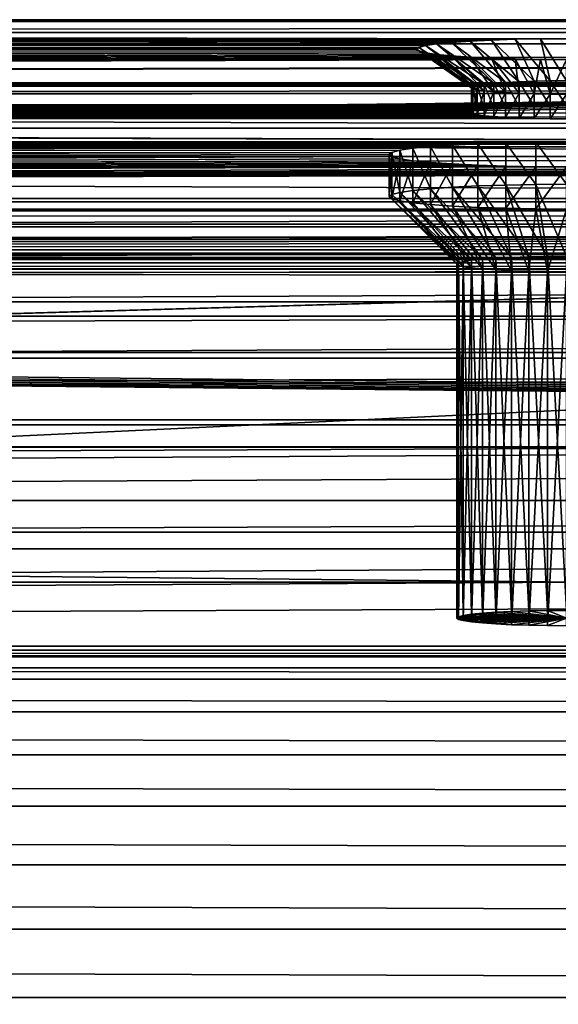
# Model space of a CAD drawing. Extents: x 0 to 475, y 0 to 163.
# Drawn here: x 309 to 322, y 138 to 161 of the extents above; entities that cross this region are included whole.
import ezdxf

# ---------------------------------------------------------------- set-up
doc = ezdxf.new("R2010")
doc.units = 0

msp = doc.modelspace()

# ---------------------------------------------------------------- linework, layer by layer
for points in [[(319.718109, 160.544296, 235.632599), (319.280487, 160.513794, 235.196106), (13, 161.0522, 242.895401)], [(321.383514, 160.598495, 236.407303), (13, 161.0522, 242.895401), (322, 160.602203, 236.461105)], [(322, 160.602203, 236.461105), (13, 161.0522, 242.895401), (462, 161.0522, 242.895401)], [(321.383514, 160.598495, 236.407303), (320.785797, 160.587296, 236.247498), (13, 161.0522, 242.895401)], [(13, 161.0522, 242.895401), (320.785797, 160.587296, 236.247498), (320.225006, 160.569107, 235.986603)], [(13, 161.0522, 242.895401), (320.225006, 160.569107, 235.986603), (319.718109, 160.544296, 235.632599)], [(319.280487, 160.513794, 235.196106), (318.925598, 160.478394, 234.690399), (13, 161.0522, 242.895401)], [(13, 161.0522, 242.895401), (318.925598, 160.478394, 234.690399), (318.664093, 160.439301, 234.130905)], [(13, 161.0522, 242.895401), (318.664093, 160.439301, 234.130905), (153, 160.602203, 236.461105)], [(462, 161.0522, 242.895401), (13, 161.0522, 242.895401), (13, 161.006393, 245.728104)], [(462, 161.0522, 242.895401), (13, 161.006393, 245.728104), (462, 161.006393, 245.728104)], [(462, 161.006393, 245.728104), (13, 161.006393, 245.728104), (13, 160.476807, 248.511307)], [(462, 161.006393, 245.728104), (13, 160.476807, 248.511307), (462, 160.476807, 248.511307)], [(463, 160.749298, 217.060898), (11.99999, 160.749298, 217.060898), (463, 156.739502, 217.060898)], [(463, 156.739502, 217.060898), (11.99999, 160.749298, 217.060898), (11.99999, 156.739502, 217.060898)], [(463, 160.749298, 217.060898), (53.749989, 155.9832, 148.901901), (11.99999, 160.749298, 217.060898)], [(463, 160.749298, 217.060898), (55.10648, 155.916901, 147.954407), (53.749989, 155.9832, 148.901901)], [(463, 160.749298, 217.060898), (56.27742, 155.835205, 146.786301), (55.10648, 155.916901, 147.954407)], [(57.227242, 155.740601, 145.433105), (56.27742, 155.835205, 146.786301), (463, 160.749298, 217.060898)], [(57.227242, 155.740601, 145.433105), (463, 160.749298, 217.060898), (57.927071, 155.635895, 143.936005)], [(57.927071, 155.635895, 143.936005), (463, 160.749298, 217.060898), (58.355671, 155.524307, 142.340393)], [(463, 160.749298, 217.060898), (422.750793, 156.031998, 149.600006), (58.355671, 155.524307, 142.340393)], [(153, 160.602203, 236.461105), (318.664093, 160.439301, 234.130905), (153.616501, 160.598495, 236.407303)], [(322, 159.6035, 235.227707), (321.383514, 160.598495, 236.407303), (322, 160.602203, 236.461105)], [(462, 160.476807, 248.511307), (13, 160.476807, 248.511307), (13, 159.478806, 251.162796)], [(462, 160.476807, 248.511307), (13, 159.478806, 251.162796), (462, 159.478806, 251.162796)], [(153.616501, 160.598495, 236.407303), (318.664093, 160.439301, 234.130905), (154.214203, 160.587296, 236.247498)], [(154.214203, 160.587296, 236.247498), (318.664093, 160.439301, 234.130905), (154.774994, 160.569107, 235.986603)], [(318.664093, 160.439301, 234.130905), (155.281906, 160.544296, 235.632599), (154.774994, 160.569107, 235.986603)], [(318.664093, 160.439301, 234.130905), (155.719498, 160.513794, 235.196106), (155.281906, 160.544296, 235.632599)], [(156.074402, 160.478394, 234.690399), (155.719498, 160.513794, 235.196106), (318.664093, 160.439301, 234.130905)], [(156.335907, 160.439301, 234.130905), (156.074402, 160.478394, 234.690399), (318.664093, 160.439301, 234.130905)], [(318.664093, 160.439301, 234.130905), (156.496094, 160.397598, 233.534698), (156.335907, 160.439301, 234.130905)], [(318.664093, 160.439301, 234.130905), (156.550003, 160.354599, 232.919693), (156.496094, 160.397598, 233.534698)], [(318.503906, 160.397598, 233.534698), (156.550003, 160.354599, 232.919693), (318.664093, 160.439301, 234.130905)], [(318.450012, 160.354599, 232.919693), (156.550003, 160.354599, 232.919693), (318.503906, 160.397598, 233.534698)], [(319.78421, 159.473801, 233.373001), (318.450012, 160.354599, 232.919693), (318.503906, 160.397598, 233.534698)], [(319.885712, 159.500198, 233.7509), (318.503906, 160.397598, 233.534698), (318.664093, 160.439301, 234.130905)], [(319.78421, 159.473801, 233.373001), (318.503906, 160.397598, 233.534698), (319.885712, 159.500198, 233.7509)], [(320.051392, 159.524994, 234.105499), (318.664093, 160.439301, 234.130905), (318.925598, 160.478394, 234.690399)], [(319.885712, 159.500198, 233.7509), (318.664093, 160.439301, 234.130905), (320.051392, 159.524994, 234.105499)], [(320.276398, 159.547394, 234.425995), (318.925598, 160.478394, 234.690399), (319.280487, 160.513794, 235.196106)], [(320.051392, 159.524994, 234.105499), (318.925598, 160.478394, 234.690399), (320.276398, 159.547394, 234.425995)], [(320.553711, 159.566803, 234.702606), (319.280487, 160.513794, 235.196106), (319.718109, 160.544296, 235.632599)], [(320.276398, 159.547394, 234.425995), (319.280487, 160.513794, 235.196106), (320.553711, 159.566803, 234.702606)], [(320.875, 159.582504, 234.927002), (319.718109, 160.544296, 235.632599), (320.225006, 160.569107, 235.986603)], [(320.553711, 159.566803, 234.702606), (319.718109, 160.544296, 235.632599), (320.875, 159.582504, 234.927002)], [(321.230408, 159.593994, 235.092407), (320.225006, 160.569107, 235.986603), (320.785797, 160.587296, 236.247498)], [(320.875, 159.582504, 234.927002), (320.225006, 160.569107, 235.986603), (321.230408, 159.593994, 235.092407)], [(321.609314, 159.601105, 235.193604), (320.785797, 160.587296, 236.247498), (321.383514, 160.598495, 236.407303)], [(321.230408, 159.593994, 235.092407), (320.785797, 160.587296, 236.247498), (321.609314, 159.601105, 235.193604)], [(321.609314, 159.601105, 235.193604), (321.383514, 160.598495, 236.407303), (322, 159.6035, 235.227707)], [(318.925598, 160.230804, 231.149002), (17.99999, 159.308304, 217.956299), (318.664093, 160.269897, 231.708496)], [(17.99999, 159.308304, 217.956299), (153, 160.106995, 229.378403), (318.664093, 160.269897, 231.708496)], [(319.280487, 160.195404, 230.643402), (17.99999, 159.308304, 217.956299), (318.925598, 160.230804, 231.149002)], [(319.280487, 160.195404, 230.643402), (319.718109, 160.164902, 230.206894), (17.99999, 159.308304, 217.956299)], [(445.225006, 160.140106, 229.852798), (17.99999, 159.308304, 217.956299), (444.718109, 160.164902, 230.206894)], [(17.99999, 159.308304, 217.956299), (319.718109, 160.164902, 230.206894), (320.225006, 160.140106, 229.852798)], [(17.99999, 159.308304, 217.956299), (322, 160.106995, 229.378403), (444.718109, 160.164902, 230.206894)], [(445.225006, 160.140106, 229.852798), (457, 159.308304, 217.956299), (17.99999, 159.308304, 217.956299)], [(17.99999, 159.308304, 217.956299), (320.225006, 160.140106, 229.852798), (320.785797, 160.121902, 229.591904)], [(318.664093, 160.269897, 231.708496), (153, 160.106995, 229.378403), (153.616501, 160.110703, 229.432205)], [(318.664093, 160.269897, 231.708496), (153.616501, 160.110703, 229.432205), (154.214203, 160.121902, 229.591904)], [(154.214203, 160.121902, 229.591904), (154.774994, 160.140106, 229.852798), (318.664093, 160.269897, 231.708496)], [(154.774994, 160.140106, 229.852798), (155.281906, 160.164902, 230.206894), (318.664093, 160.269897, 231.708496)], [(318.664093, 160.269897, 231.708496), (155.281906, 160.164902, 230.206894), (155.719498, 160.195404, 230.643402)], [(318.664093, 160.269897, 231.708496), (155.719498, 160.195404, 230.643402), (156.074402, 160.230804, 231.149002)], [(156.335907, 160.269897, 231.708496), (318.450012, 160.354599, 232.919693), (156.074402, 160.230804, 231.149002)], [(156.074402, 160.230804, 231.149002), (318.450012, 160.354599, 232.919693), (318.503906, 160.3116, 232.304794)], [(156.074402, 160.230804, 231.149002), (318.503906, 160.3116, 232.304794), (318.664093, 160.269897, 231.708496)], [(156.335907, 160.269897, 231.708496), (156.496094, 160.3116, 232.304794), (318.450012, 160.354599, 232.919693)], [(318.450012, 160.354599, 232.919693), (156.496094, 160.3116, 232.304794), (156.550003, 160.354599, 232.919693)], [(319.75, 159.446594, 232.9832), (318.503906, 160.3116, 232.304794), (318.450012, 160.354599, 232.919693)], [(319.75, 159.446594, 232.9832), (318.450012, 160.354599, 232.919693), (319.78421, 159.473801, 233.373001)], [(319.78421, 159.419296, 232.593506), (318.664093, 160.269897, 231.708496), (318.503906, 160.3116, 232.304794)], [(319.78421, 159.419296, 232.593506), (318.503906, 160.3116, 232.304794), (319.75, 159.446594, 232.9832)], [(319.885712, 159.392899, 232.215607), (318.925598, 160.230804, 231.149002), (318.664093, 160.269897, 231.708496)], [(319.885712, 159.392899, 232.215607), (318.664093, 160.269897, 231.708496), (319.78421, 159.419296, 232.593506)], [(320.051392, 159.368103, 231.860992), (319.280487, 160.195404, 230.643402), (318.925598, 160.230804, 231.149002)], [(320.051392, 159.368103, 231.860992), (318.925598, 160.230804, 231.149002), (319.885712, 159.392899, 232.215607)], [(320.276398, 159.345703, 231.540497), (319.718109, 160.164902, 230.206894), (319.280487, 160.195404, 230.643402)], [(320.276398, 159.345703, 231.540497), (319.280487, 160.195404, 230.643402), (320.051392, 159.368103, 231.860992)], [(320.553711, 159.326294, 231.263794), (320.225006, 160.140106, 229.852798), (319.718109, 160.164902, 230.206894)], [(320.553711, 159.326294, 231.263794), (319.718109, 160.164902, 230.206894), (320.276398, 159.345703, 231.540497)], [(320.875, 159.310593, 231.039398), (320.785797, 160.121902, 229.591904), (320.225006, 160.140106, 229.852798)], [(320.875, 159.310593, 231.039398), (320.225006, 160.140106, 229.852798), (320.553711, 159.326294, 231.263794)], [(320.785797, 160.121902, 229.591904), (321.383514, 160.110703, 229.432205), (17.99999, 159.308304, 217.956299)], [(17.99999, 159.308304, 217.956299), (321.383514, 160.110703, 229.432205), (322, 160.106995, 229.378403)], [(321.230408, 159.299103, 230.8741), (321.383514, 160.110703, 229.432205), (320.785797, 160.121902, 229.591904)], [(321.230408, 159.299103, 230.8741), (320.785797, 160.121902, 229.591904), (320.875, 159.310593, 231.039398)], [(321.609314, 159.292007, 230.772797), (321.383514, 160.110703, 229.432205), (321.230408, 159.299103, 230.8741)], [(321.609314, 159.292007, 230.772797), (322, 160.106995, 229.378403), (321.383514, 160.110703, 229.432205)], [(322, 159.289597, 230.738693), (322, 160.106995, 229.378403), (321.609314, 159.292007, 230.772797)], [(13, 159.555801, 243), (153, 159.015198, 235.268906), (462, 159.555801, 243)], [(462, 159.514206, 245.575195), (13, 159.514206, 245.575195), (462, 159.555801, 243)], [(462, 159.555801, 243), (13, 159.514206, 245.575195), (13, 159.555801, 243)], [(13, 158.160706, 223.048706), (13, 159.555801, 243), (462, 158.160706, 223.048706)], [(462, 158.160706, 223.048706), (13, 159.555801, 243), (462, 159.555801, 243)], [(462, 159.555801, 243), (13, 159.555801, 243), (13, 159.514206, 245.575195)], [(462, 159.555801, 243), (13, 159.514206, 245.575195), (462, 159.514206, 245.575195)], [(462, 159.0327, 248.105392), (13, 159.0327, 248.105392), (462, 159.514206, 245.575195)], [(462, 159.514206, 245.575195), (13, 159.0327, 248.105392), (13, 159.514206, 245.575195)], [(462, 159.514206, 245.575195), (13, 159.514206, 245.575195), (13, 159.0327, 248.105392)], [(462, 159.514206, 245.575195), (13, 159.0327, 248.105392), (462, 159.0327, 248.105392)], [(462, 159.478806, 251.162796), (13, 159.478806, 251.162796), (13, 158.041901, 253.604599)], [(462, 159.478806, 251.162796), (13, 158.041901, 253.604599), (462, 158.041901, 253.604599)], [(462, 159.555801, 243), (153, 159.015198, 235.268906), (322, 159.015198, 235.268906)], [(319.78421, 158.885498, 233.414093), (319.75, 159.446594, 232.9832), (319.78421, 159.473801, 233.373001)], [(319.75, 158.858307, 233.024399), (319.78421, 159.419296, 232.593506), (319.75, 159.446594, 232.9832)], [(319.75, 158.858307, 233.024399), (319.75, 159.446594, 232.9832), (319.78421, 158.885498, 233.414093)], [(319.885712, 158.911896, 233.792007), (319.78421, 159.473801, 233.373001), (319.885712, 159.500198, 233.7509)], [(319.78421, 158.885498, 233.414093), (319.78421, 159.473801, 233.373001), (319.885712, 158.911896, 233.792007)], [(320.051392, 158.936707, 234.146606), (319.885712, 159.500198, 233.7509), (320.051392, 159.524994, 234.105499)], [(319.885712, 158.911896, 233.792007), (319.885712, 159.500198, 233.7509), (320.051392, 158.936707, 234.146606)], [(320.276398, 158.959198, 234.467102), (320.051392, 159.524994, 234.105499), (320.276398, 159.547394, 234.425995)], [(320.051392, 158.936707, 234.146606), (320.051392, 159.524994, 234.105499), (320.276398, 158.959198, 234.467102)], [(320.553711, 158.9785, 234.743805), (320.276398, 159.547394, 234.425995), (320.553711, 159.566803, 234.702606)], [(320.276398, 158.959198, 234.467102), (320.276398, 159.547394, 234.425995), (320.553711, 158.9785, 234.743805)], [(320.875, 158.994202, 234.968201), (320.553711, 159.566803, 234.702606), (320.875, 159.582504, 234.927002)], [(320.553711, 158.9785, 234.743805), (320.553711, 159.566803, 234.702606), (320.875, 158.994202, 234.968201)], [(321.230408, 159.005707, 235.133499), (320.875, 159.582504, 234.927002), (321.230408, 159.593994, 235.092407)], [(320.875, 158.994202, 234.968201), (320.875, 159.582504, 234.927002), (321.230408, 159.005707, 235.133499)], [(321.609314, 159.012802, 235.234802), (321.230408, 159.593994, 235.092407), (321.609314, 159.601105, 235.193604)], [(321.230408, 159.005707, 235.133499), (321.230408, 159.593994, 235.092407), (321.609314, 159.012802, 235.234802)], [(322, 159.015198, 235.268906), (321.609314, 159.601105, 235.193604), (322, 159.6035, 235.227707)], [(321.609314, 159.012802, 235.234802), (321.609314, 159.601105, 235.193604), (322, 159.015198, 235.268906)], [(457, 157.811905, 218.060898), (17.99999, 157.811905, 218.060898), (457, 159.308304, 217.956299)], [(457, 159.308304, 217.956299), (17.99999, 157.811905, 218.060898), (17.99999, 159.308304, 217.956299)], [(319.78421, 158.830994, 232.634598), (319.78421, 159.419296, 232.593506), (319.75, 158.858307, 233.024399)], [(319.78421, 158.830994, 232.634598), (319.885712, 159.392899, 232.215607), (319.78421, 159.419296, 232.593506)], [(319.885712, 158.804596, 232.256699), (319.885712, 159.392899, 232.215607), (319.78421, 158.830994, 232.634598)], [(319.885712, 158.804596, 232.256699), (320.051392, 159.368103, 231.860992), (319.885712, 159.392899, 232.215607)], [(320.051392, 158.7798, 231.9021), (320.051392, 159.368103, 231.860992), (319.885712, 158.804596, 232.256699)], [(320.051392, 158.7798, 231.9021), (320.276398, 159.345703, 231.540497), (320.051392, 159.368103, 231.860992)], [(320.276398, 158.757401, 231.581604), (320.276398, 159.345703, 231.540497), (320.051392, 158.7798, 231.9021)], [(320.276398, 158.757401, 231.581604), (320.553711, 159.326294, 231.263794), (320.276398, 159.345703, 231.540497)], [(320.553711, 158.738007, 231.304993), (320.553711, 159.326294, 231.263794), (320.276398, 158.757401, 231.581604)], [(320.553711, 158.738007, 231.304993), (320.875, 159.310593, 231.039398), (320.553711, 159.326294, 231.263794)], [(320.875, 158.722305, 231.080505), (320.875, 159.310593, 231.039398), (320.553711, 158.738007, 231.304993)], [(320.875, 158.722305, 231.080505), (321.230408, 159.299103, 230.8741), (320.875, 159.310593, 231.039398)], [(321.230408, 158.7108, 230.915207), (321.230408, 159.299103, 230.8741), (320.875, 158.722305, 231.080505)], [(321.230408, 158.7108, 230.915207), (321.609314, 159.292007, 230.772797), (321.230408, 159.299103, 230.8741)], [(321.609314, 158.703705, 230.813904), (321.609314, 159.292007, 230.772797), (321.230408, 158.7108, 230.915207)], [(321.609314, 158.703705, 230.813904), (322, 159.289597, 230.738693), (321.609314, 159.292007, 230.772797)], [(322, 158.701294, 230.7798), (322, 159.289597, 230.738693), (321.609314, 158.703705, 230.813904)], [(462, 158.125504, 250.5159), (13, 158.125504, 250.5159), (462, 159.0327, 248.105392)], [(462, 159.0327, 248.105392), (13, 158.125504, 250.5159), (13, 159.0327, 248.105392)], [(462, 159.0327, 248.105392), (13, 159.0327, 248.105392), (13, 158.125504, 250.5159)], [(462, 159.0327, 248.105392), (13, 158.125504, 250.5159), (462, 158.125504, 250.5159)], [(320.051392, 158.936707, 234.146606), (153, 159.015198, 235.268906), (319.885712, 158.911896, 233.792007)], [(319.885712, 158.911896, 233.792007), (153, 159.015198, 235.268906), (319.78421, 158.885498, 233.414093)], [(320.051392, 158.936707, 234.146606), (320.276398, 158.959198, 234.467102), (153, 159.015198, 235.268906)], [(153, 159.015198, 235.268906), (320.276398, 158.959198, 234.467102), (320.553711, 158.9785, 234.743805)], [(153, 159.015198, 235.268906), (320.553711, 158.9785, 234.743805), (320.875, 158.994202, 234.968201)], [(319.78421, 158.885498, 233.414093), (153, 159.015198, 235.268906), (319.75, 158.858307, 233.024399)], [(319.75, 158.858307, 233.024399), (153, 159.015198, 235.268906), (153.390701, 159.012802, 235.234802)], [(320.875, 158.994202, 234.968201), (321.230408, 159.005707, 235.133499), (153, 159.015198, 235.268906)], [(153, 159.015198, 235.268906), (321.230408, 159.005707, 235.133499), (321.609314, 159.012802, 235.234802)], [(153, 159.015198, 235.268906), (321.609314, 159.012802, 235.234802), (322, 159.015198, 235.268906)], [(319.75, 158.858307, 233.024399), (153.390701, 159.012802, 235.234802), (153.769501, 159.005707, 235.133499)], [(153.769501, 159.005707, 235.133499), (154.125, 158.994202, 234.968201), (319.75, 158.858307, 233.024399)], [(154.125, 158.994202, 234.968201), (154.446304, 158.9785, 234.743805), (319.75, 158.858307, 233.024399)], [(319.75, 158.858307, 233.024399), (154.446304, 158.9785, 234.743805), (154.723602, 158.959198, 234.467102)], [(457, 157.811905, 218.060898), (29.44627, 158.738007, 231.304993), (29.12499, 158.722305, 231.080505)], [(29.7236, 158.757401, 231.581604), (29.44627, 158.738007, 231.304993), (457, 157.811905, 218.060898)], [(29.948549, 158.7798, 231.9021), (29.7236, 158.757401, 231.581604), (457, 157.811905, 218.060898)], [(29.948549, 158.7798, 231.9021), (457, 157.811905, 218.060898), (30.114309, 158.804596, 232.256699)], [(457, 157.811905, 218.060898), (153, 158.701294, 230.7798), (30.114309, 158.804596, 232.256699)], [(321.230408, 158.7108, 230.915207), (154.446304, 158.738007, 231.304993), (154.125, 158.722305, 231.080505)], [(154.723602, 158.757401, 231.581604), (154.446304, 158.738007, 231.304993), (321.230408, 158.7108, 230.915207)], [(319.75, 158.858307, 233.024399), (154.723602, 158.959198, 234.467102), (154.948593, 158.936707, 234.146606)], [(154.723602, 158.757401, 231.581604), (321.230408, 158.7108, 230.915207), (154.948593, 158.7798, 231.9021)], [(319.75, 158.858307, 233.024399), (154.948593, 158.936707, 234.146606), (155.114304, 158.911896, 233.792007)], [(154.948593, 158.7798, 231.9021), (320.051392, 158.7798, 231.9021), (155.114304, 158.804596, 232.256699)], [(320.553711, 158.738007, 231.304993), (320.276398, 158.757401, 231.581604), (154.948593, 158.7798, 231.9021)], [(154.948593, 158.7798, 231.9021), (320.276398, 158.757401, 231.581604), (320.051392, 158.7798, 231.9021)], [(154.948593, 158.7798, 231.9021), (321.230408, 158.7108, 230.915207), (320.875, 158.722305, 231.080505)], [(154.948593, 158.7798, 231.9021), (320.875, 158.722305, 231.080505), (320.553711, 158.738007, 231.304993)], [(155.114304, 158.911896, 233.792007), (155.215805, 158.885498, 233.414093), (319.75, 158.858307, 233.024399)], [(320.051392, 158.7798, 231.9021), (155.215805, 158.830994, 232.634598), (155.114304, 158.804596, 232.256699)], [(319.75, 158.858307, 233.024399), (155.215805, 158.885498, 233.414093), (155.25, 158.858307, 233.024399)], [(320.051392, 158.7798, 231.9021), (155.25, 158.858307, 233.024399), (155.215805, 158.830994, 232.634598)], [(319.75, 158.858307, 233.024399), (155.25, 158.858307, 233.024399), (319.78421, 158.830994, 232.634598)], [(319.78421, 158.830994, 232.634598), (155.25, 158.858307, 233.024399), (319.885712, 158.804596, 232.256699)], [(319.885712, 158.804596, 232.256699), (155.25, 158.858307, 233.024399), (320.051392, 158.7798, 231.9021)], [(457, 157.811905, 218.060898), (29.12499, 158.722305, 231.080505), (17.99999, 157.811905, 218.060898)], [(457, 157.811905, 218.060898), (153.390701, 158.703705, 230.813904), (153, 158.701294, 230.7798)], [(153.769501, 158.7108, 230.915207), (153.390701, 158.703705, 230.813904), (457, 157.811905, 218.060898)], [(153.769501, 158.7108, 230.915207), (457, 157.811905, 218.060898), (154.125, 158.722305, 231.080505)], [(321.230408, 158.7108, 230.915207), (154.125, 158.722305, 231.080505), (321.609314, 158.703705, 230.813904)], [(154.125, 158.722305, 231.080505), (457, 157.811905, 218.060898), (322, 158.701294, 230.7798)], [(154.125, 158.722305, 231.080505), (322, 158.701294, 230.7798), (321.609314, 158.703705, 230.813904)], [(181.372498, 150.463898, 242), (463, 158.483505, 242), (11.99999, 158.483505, 242)], [(318.782593, 158.048996, 235.787292), (318.362701, 158.007202, 235.188995), (11.99999, 158.483505, 242)], [(320.563507, 158.136002, 237.031204), (319.899994, 158.114395, 236.722595), (11.99999, 158.483505, 242)], [(11.99999, 158.483505, 242), (319.899994, 158.114395, 236.722595), (319.300293, 158.085098, 236.303696)], [(11.99999, 158.483505, 242), (319.300293, 158.085098, 236.303696), (318.782593, 158.048996, 235.787292)], [(463, 158.483505, 242), (322, 158.153702, 237.283905), (11.99999, 158.483505, 242)], [(11.99999, 158.483505, 242), (322, 158.153702, 237.283905), (321.270691, 158.1492, 237.2202)], [(11.99999, 158.483505, 242), (321.270691, 158.1492, 237.2202), (320.563507, 158.136002, 237.031204)], [(318.362701, 158.007202, 235.188995), (153, 158.153702, 237.283905), (11.99999, 158.483505, 242)], [(293.627502, 150.463898, 242), (463, 158.483505, 242), (181.372498, 150.463898, 242)], [(293.627502, 150.463898, 242), (463, 4.658416, 242), (463, 158.483505, 242)], [(13, 156.563095, 243.209305), (13, 158.160706, 223.048706), (462, 156.563095, 243.209305)], [(462, 156.563095, 243.209305), (13, 158.160706, 223.048706), (462, 158.160706, 223.048706)], [(462, 156.819199, 252.735596), (13, 156.819199, 252.735596), (462, 158.125504, 250.5159)], [(462, 158.125504, 250.5159), (13, 156.819199, 252.735596), (13, 158.125504, 250.5159)], [(462, 158.125504, 250.5159), (13, 158.125504, 250.5159), (13, 156.819199, 252.735596)], [(462, 158.125504, 250.5159), (13, 156.819199, 252.735596), (462, 156.819199, 252.735596)], [(462, 158.041901, 253.604599), (13, 158.041901, 253.604599), (13, 156.208496, 255.764496)], [(462, 158.041901, 253.604599), (13, 156.208496, 255.764496), (462, 156.208496, 255.764496)], [(318.362701, 158.007202, 235.188995), (153.729294, 158.1492, 237.2202), (153, 158.153702, 237.283905)], [(154.436493, 158.136002, 237.031204), (153.729294, 158.1492, 237.2202), (318.362701, 158.007202, 235.188995)], [(318.362701, 158.007202, 235.188995), (155.100006, 158.114395, 236.722595), (154.436493, 158.136002, 237.031204)], [(318.362701, 158.007202, 235.188995), (155.699707, 158.085098, 236.303696), (155.100006, 158.114395, 236.722595)], [(156.217407, 158.048996, 235.787292), (155.699707, 158.085098, 236.303696), (318.362701, 158.007202, 235.188995)], [(318.362701, 158.007202, 235.188995), (156.637299, 158.007202, 235.188995), (156.217407, 158.048996, 235.787292)], [(318.782593, 157.051498, 235.856995), (318.362701, 158.007202, 235.188995), (318.782593, 158.048996, 235.787292)], [(319.300293, 157.087601, 236.373398), (318.782593, 158.048996, 235.787292), (319.300293, 158.085098, 236.303696)], [(318.782593, 157.051498, 235.856995), (318.782593, 158.048996, 235.787292), (319.300293, 157.087601, 236.373398)], [(319.899994, 157.116898, 236.792297), (319.300293, 158.085098, 236.303696), (319.899994, 158.114395, 236.722595)], [(319.300293, 157.087601, 236.373398), (319.300293, 158.085098, 236.303696), (319.899994, 157.116898, 236.792297)], [(320.563507, 157.138397, 237.100998), (319.899994, 158.114395, 236.722595), (320.563507, 158.136002, 237.031204)], [(319.899994, 157.116898, 236.792297), (319.899994, 158.114395, 236.722595), (320.563507, 157.138397, 237.100998)], [(321.270691, 157.151703, 237.289993), (320.563507, 158.136002, 237.031204), (321.270691, 158.1492, 237.2202)], [(320.563507, 157.138397, 237.100998), (320.563507, 158.136002, 237.031204), (321.270691, 157.151703, 237.289993)], [(322, 157.156097, 237.353607), (321.270691, 158.1492, 237.2202), (322, 158.153702, 237.283905)], [(321.270691, 157.151703, 237.289993), (321.270691, 158.1492, 237.2202), (322, 157.156097, 237.353607)], [(11.99999, 156.739502, 217.060898), (317.8638, 157.809799, 232.366592), (318.053314, 157.760498, 231.661102)], [(322, 157.567703, 228.904297), (442.8638, 157.809799, 232.366592), (11.99999, 156.739502, 217.060898)], [(11.99999, 156.739502, 217.060898), (442.8638, 157.809799, 232.366592), (443.053314, 157.760498, 231.661102)], [(11.99999, 156.739502, 217.060898), (153, 157.567703, 228.904297), (317.8638, 157.809799, 232.366592)], [(317.799988, 157.860703, 233.094101), (153, 157.567703, 228.904297), (317.8638, 157.911606, 233.821701)], [(317.8638, 157.911606, 233.821701), (153, 157.567703, 228.904297), (153.729294, 157.572205, 228.968002)], [(317.8638, 157.809799, 232.366592), (153, 157.567703, 228.904297), (317.799988, 157.860703, 233.094101)], [(317.8638, 157.911606, 233.821701), (153.729294, 157.572205, 228.968002), (154.436493, 157.585403, 229.156998)], [(154.436493, 157.585403, 229.156998), (155.100006, 157.606995, 229.465698), (317.8638, 157.911606, 233.821701)], [(317.8638, 157.911606, 233.821701), (155.100006, 157.606995, 229.465698), (155.699707, 157.636307, 229.884598)], [(317.8638, 157.911606, 233.821701), (155.699707, 157.636307, 229.884598), (156.217407, 157.672394, 230.401001)], [(317.8638, 157.911606, 233.821701), (156.217407, 157.672394, 230.401001), (156.637299, 157.714203, 230.999207)], [(318.362701, 158.007202, 235.188995), (156.946701, 157.960907, 234.5271), (156.637299, 158.007202, 235.188995)], [(156.637299, 157.714203, 230.999207), (156.946701, 157.760498, 231.661102), (317.8638, 157.911606, 233.821701)], [(157.1362, 157.911606, 233.821701), (156.946701, 157.960907, 234.5271), (318.362701, 158.007202, 235.188995)], [(317.8638, 157.911606, 233.821701), (156.946701, 157.760498, 231.661102), (157.1362, 157.809799, 232.366592)], [(157.1362, 157.911606, 233.821701), (318.362701, 158.007202, 235.188995), (157.199997, 157.860703, 233.094101)], [(317.8638, 157.911606, 233.821701), (157.1362, 157.809799, 232.366592), (157.199997, 157.860703, 233.094101)], [(157.199997, 157.860703, 233.094101), (318.362701, 158.007202, 235.188995), (318.053314, 157.960907, 234.5271)], [(157.199997, 157.860703, 233.094101), (318.053314, 157.960907, 234.5271), (317.8638, 157.911606, 233.821701)], [(317.8638, 156.914001, 233.891403), (317.799988, 157.860703, 233.094101), (317.8638, 157.911606, 233.821701)], [(317.799988, 156.863098, 233.163895), (317.8638, 157.809799, 232.366592), (317.799988, 157.860703, 233.094101)], [(317.799988, 156.863098, 233.163895), (317.799988, 157.860703, 233.094101), (317.8638, 156.914001, 233.891403)], [(317.8638, 156.812302, 232.436295), (317.8638, 157.809799, 232.366592), (317.799988, 156.863098, 233.163895)], [(318.053314, 156.963303, 234.596893), (317.8638, 157.911606, 233.821701), (318.053314, 157.960907, 234.5271)], [(317.8638, 156.914001, 233.891403), (317.8638, 157.911606, 233.821701), (318.053314, 156.963303, 234.596893)], [(317.8638, 156.812302, 232.436295), (318.053314, 157.760498, 231.661102), (317.8638, 157.809799, 232.366592)], [(318.362701, 157.009598, 235.258804), (318.053314, 157.960907, 234.5271), (318.362701, 158.007202, 235.188995)], [(318.053314, 156.963303, 234.596893), (318.053314, 157.960907, 234.5271), (318.362701, 157.009598, 235.258804)], [(318.362701, 157.009598, 235.258804), (318.362701, 158.007202, 235.188995), (318.782593, 157.051498, 235.856995)], [(318.053314, 157.760498, 231.661102), (318.362701, 157.714203, 230.999207), (11.99999, 156.739502, 217.060898)], [(11.99999, 156.739502, 217.060898), (443.053314, 157.760498, 231.661102), (443.362701, 157.714203, 230.999207)], [(11.99999, 156.739502, 217.060898), (443.362701, 157.714203, 230.999207), (443.782593, 157.672394, 230.401001)], [(11.99999, 156.739502, 217.060898), (318.362701, 157.714203, 230.999207), (318.782593, 157.672394, 230.401001)], [(443.782593, 157.672394, 230.401001), (444.300293, 157.636307, 229.884598), (11.99999, 156.739502, 217.060898)], [(11.99999, 156.739502, 217.060898), (318.782593, 157.672394, 230.401001), (319.300293, 157.636307, 229.884598)], [(11.99999, 156.739502, 217.060898), (444.300293, 157.636307, 229.884598), (444.899994, 157.606995, 229.465698)], [(319.300293, 157.636307, 229.884598), (319.899994, 157.606995, 229.465698), (11.99999, 156.739502, 217.060898)], [(11.99999, 156.739502, 217.060898), (444.899994, 157.606995, 229.465698), (463, 156.739502, 217.060898)], [(11.99999, 156.739502, 217.060898), (319.899994, 157.606995, 229.465698), (320.563507, 157.585403, 229.156998)], [(11.99999, 156.739502, 217.060898), (320.563507, 157.585403, 229.156998), (321.270691, 157.572205, 228.968002)], [(321.270691, 157.572205, 228.968002), (322, 157.567703, 228.904297), (11.99999, 156.739502, 217.060898)], [(318.053314, 156.762894, 231.730896), (318.053314, 157.760498, 231.661102), (317.8638, 156.812302, 232.436295)], [(318.053314, 156.762894, 231.730896), (318.362701, 157.714203, 230.999207), (318.053314, 157.760498, 231.661102)], [(318.362701, 156.716599, 231.069), (318.362701, 157.714203, 230.999207), (318.053314, 156.762894, 231.730896)], [(318.362701, 156.716599, 231.069), (318.782593, 157.672394, 230.401001), (318.362701, 157.714203, 230.999207)], [(318.782593, 156.674805, 230.470703), (318.782593, 157.672394, 230.401001), (318.362701, 156.716599, 231.069)], [(318.782593, 156.674805, 230.470703), (319.300293, 157.636307, 229.884598), (318.782593, 157.672394, 230.401001)], [(319.300293, 156.638702, 229.9543), (319.300293, 157.636307, 229.884598), (318.782593, 156.674805, 230.470703)], [(319.300293, 156.638702, 229.9543), (319.899994, 157.606995, 229.465698), (319.300293, 157.636307, 229.884598)], [(319.899994, 156.609406, 229.5354), (319.899994, 157.606995, 229.465698), (319.300293, 156.638702, 229.9543)], [(319.899994, 156.609406, 229.5354), (320.563507, 157.585403, 229.156998), (319.899994, 157.606995, 229.465698)], [(320.563507, 156.587799, 229.226807), (320.563507, 157.585403, 229.156998), (319.899994, 156.609406, 229.5354)], [(320.563507, 156.587799, 229.226807), (321.270691, 157.572205, 228.968002), (320.563507, 157.585403, 229.156998)], [(321.270691, 156.5746, 229.037796), (321.270691, 157.572205, 228.968002), (320.563507, 156.587799, 229.226807)], [(321.270691, 156.5746, 229.037796), (322, 157.567703, 228.904297), (321.270691, 157.572205, 228.968002)], [(322, 156.570206, 228.974106), (322, 157.567703, 228.904297), (321.270691, 156.5746, 229.037796)], [(320.700012, 155.424103, 235.521698), (319.300293, 157.087601, 236.373398), (319.899994, 157.116898, 236.792297)], [(321.110687, 155.4375, 235.712708), (319.899994, 157.116898, 236.792297), (320.563507, 157.138397, 237.100998)], [(320.700012, 155.424103, 235.521698), (319.899994, 157.116898, 236.792297), (321.110687, 155.4375, 235.712708)], [(321.548492, 155.445602, 235.829697), (320.563507, 157.138397, 237.100998), (321.270691, 157.151703, 237.289993)], [(321.110687, 155.4375, 235.712708), (320.563507, 157.138397, 237.100998), (321.548492, 155.445602, 235.829697)], [(322, 155.448395, 235.869095), (321.270691, 157.151703, 237.289993), (322, 157.156097, 237.353607)], [(321.548492, 155.445602, 235.829697), (321.270691, 157.151703, 237.289993), (322, 155.448395, 235.869095)], [(319.439514, 155.298492, 233.725906), (317.799988, 156.863098, 233.163895), (317.8638, 156.914001, 233.891403)], [(319.556793, 155.329102, 234.162598), (317.8638, 156.914001, 233.891403), (318.053314, 156.963303, 234.596893)], [(319.439514, 155.298492, 233.725906), (317.8638, 156.914001, 233.891403), (319.556793, 155.329102, 234.162598)], [(319.748291, 155.357697, 234.572296), (318.053314, 156.963303, 234.596893), (318.362701, 157.009598, 235.258804)], [(319.556793, 155.329102, 234.162598), (318.053314, 156.963303, 234.596893), (319.748291, 155.357697, 234.572296)], [(320.008301, 155.383606, 234.942703), (318.362701, 157.009598, 235.258804), (318.782593, 157.051498, 235.856995)], [(319.748291, 155.357697, 234.572296), (318.362701, 157.009598, 235.258804), (320.008301, 155.383606, 234.942703)], [(320.328705, 155.406006, 235.262299), (318.782593, 157.051498, 235.856995), (319.300293, 157.087601, 236.373398)], [(320.008301, 155.383606, 234.942703), (318.782593, 157.051498, 235.856995), (320.328705, 155.406006, 235.262299)], [(320.328705, 155.406006, 235.262299), (319.300293, 157.087601, 236.373398), (320.700012, 155.424103, 235.521698)], [(462, 155.152496, 254.699203), (13, 155.152496, 254.699203), (462, 156.819199, 252.735596)], [(462, 156.819199, 252.735596), (13, 155.152496, 254.699203), (13, 156.819199, 252.735596)], [(462, 156.819199, 252.735596), (13, 156.819199, 252.735596), (13, 155.152496, 254.699203)], [(462, 156.819199, 252.735596), (13, 155.152496, 254.699203), (462, 155.152496, 254.699203)], [(319.399994, 155.266998, 233.275497), (317.8638, 156.812302, 232.436295), (317.799988, 156.863098, 233.163895)], [(319.399994, 155.266998, 233.275497), (317.799988, 156.863098, 233.163895), (319.439514, 155.298492, 233.725906)], [(319.439514, 155.235504, 232.825104), (318.053314, 156.762894, 231.730896), (317.8638, 156.812302, 232.436295)], [(319.439514, 155.235504, 232.825104), (317.8638, 156.812302, 232.436295), (319.399994, 155.266998, 233.275497)], [(319.556793, 155.205002, 232.388397), (318.362701, 156.716599, 231.069), (318.053314, 156.762894, 231.730896)], [(319.556793, 155.205002, 232.388397), (318.053314, 156.762894, 231.730896), (319.439514, 155.235504, 232.825104)], [(319.748291, 155.1763, 231.978607), (318.782593, 156.674805, 230.470703), (318.362701, 156.716599, 231.069)], [(319.748291, 155.1763, 231.978607), (318.362701, 156.716599, 231.069), (319.556793, 155.205002, 232.388397)], [(320.008301, 155.150497, 231.608307), (319.300293, 156.638702, 229.9543), (318.782593, 156.674805, 230.470703)], [(320.008301, 155.150497, 231.608307), (318.782593, 156.674805, 230.470703), (319.748291, 155.1763, 231.978607)], [(320.328705, 155.128098, 231.288605), (319.899994, 156.609406, 229.5354), (319.300293, 156.638702, 229.9543)], [(320.328705, 155.128098, 231.288605), (319.300293, 156.638702, 229.9543), (320.008301, 155.150497, 231.608307)], [(462, 156.529907, 245.269501), (13, 156.529907, 245.269501), (462, 156.563095, 243.209305)], [(462, 156.563095, 243.209305), (13, 156.529907, 245.269501), (13, 156.563095, 243.209305)], [(462, 156.144699, 247.293594), (13, 156.144699, 247.293594), (462, 156.529907, 245.269501)], [(462, 156.529907, 245.269501), (13, 156.144699, 247.293594), (13, 156.529907, 245.269501)], [(320.700012, 155.110001, 231.029297), (320.563507, 156.587799, 229.226807), (319.899994, 156.609406, 229.5354)], [(320.700012, 155.110001, 231.029297), (319.899994, 156.609406, 229.5354), (320.328705, 155.128098, 231.288605)], [(321.110687, 155.096603, 230.838196), (321.270691, 156.5746, 229.037796), (320.563507, 156.587799, 229.226807)], [(321.110687, 155.096603, 230.838196), (320.563507, 156.587799, 229.226807), (320.700012, 155.110001, 231.029297)], [(321.548492, 155.088394, 230.721207), (321.270691, 156.5746, 229.037796), (321.110687, 155.096603, 230.838196)], [(321.548492, 155.088394, 230.721207), (322, 156.570206, 228.974106), (321.270691, 156.5746, 229.037796)], [(322, 155.085693, 230.681793), (322, 156.570206, 228.974106), (321.548492, 155.088394, 230.721207)], [(462, 156.208496, 255.764496), (13, 156.208496, 255.764496), (13, 154.0327, 257.578888)], [(462, 156.208496, 255.764496), (13, 154.0327, 257.578888), (462, 154.0327, 257.578888)], [(462, 155.4189, 249.222), (13, 155.4189, 249.222), (462, 156.144699, 247.293594)], [(462, 156.144699, 247.293594), (13, 155.4189, 249.222), (13, 156.144699, 247.293594)], [(58.355671, 155.524307, 142.340393), (422.750793, 156.031998, 149.600006), (421.25, 155.9832, 148.901901)], [(421.25, 155.9832, 148.901901), (419.893494, 155.916901, 147.954407), (58.355671, 155.524307, 142.340393)], [(58.355671, 155.524307, 142.340393), (419.893494, 155.916901, 147.954407), (418.722595, 155.835205, 146.786301)], [(58.355671, 155.524307, 142.340393), (418.722595, 155.835205, 146.786301), (417.772797, 155.740601, 145.433105)], [(417.772797, 155.740601, 145.433105), (417.072906, 155.635895, 143.936005), (58.355671, 155.524307, 142.340393)], [(58.355671, 155.524307, 142.340393), (417.072906, 155.635895, 143.936005), (416.644287, 155.524307, 142.340393)], [(58.355671, 155.524307, 142.340393), (416.644287, 155.524307, 142.340393), (58.499989, 155.409302, 140.694702)], [(58.499989, 155.409302, 140.694702), (416.644287, 155.524307, 142.340393), (416.5, 155.409302, 140.694702)], [(462, 154.373901, 250.997803), (13, 154.373901, 250.997803), (462, 155.4189, 249.222)], [(462, 155.4189, 249.222), (13, 154.373901, 250.997803), (13, 155.4189, 249.222)], [(58.355671, 155.294205, 139.049103), (463, 150.930893, 76.651222), (57.927071, 155.182602, 137.4534)], [(58.499989, 155.409302, 140.694702), (416.5, 155.409302, 140.694702), (58.355671, 155.294205, 139.049103)], [(58.355671, 155.294205, 139.049103), (416.5, 155.409302, 140.694702), (416.644287, 155.294205, 139.049103)], [(417.072906, 155.182602, 137.4534), (417.772797, 155.077896, 135.956299), (58.355671, 155.294205, 139.049103)], [(58.355671, 155.294205, 139.049103), (417.772797, 155.077896, 135.956299), (418.722595, 154.983307, 134.603104)], [(418.722595, 154.983307, 134.603104), (419.893494, 154.901596, 133.434998), (58.355671, 155.294205, 139.049103)], [(58.355671, 155.294205, 139.049103), (419.893494, 154.901596, 133.434998), (463, 150.930893, 76.651222)], [(58.355671, 155.294205, 139.049103), (416.644287, 155.294205, 139.049103), (417.072906, 155.182602, 137.4534)], [(319.439514, 146.919006, 234.311798), (319.399994, 155.266998, 233.275497), (319.439514, 155.298492, 233.725906)], [(319.399994, 146.887497, 233.861404), (319.439514, 155.235504, 232.825104), (319.399994, 155.266998, 233.275497)], [(319.399994, 146.887497, 233.861404), (319.399994, 155.266998, 233.275497), (319.439514, 146.919006, 234.311798)], [(319.556793, 146.949493, 234.748505), (319.439514, 155.298492, 233.725906), (319.556793, 155.329102, 234.162598)], [(319.439514, 146.919006, 234.311798), (319.439514, 155.298492, 233.725906), (319.556793, 146.949493, 234.748505)], [(319.748291, 146.978195, 235.158295), (319.556793, 155.329102, 234.162598), (319.748291, 155.357697, 234.572296)], [(319.556793, 146.949493, 234.748505), (319.556793, 155.329102, 234.162598), (319.748291, 146.978195, 235.158295)], [(320.008301, 147.004105, 235.528595), (319.748291, 155.357697, 234.572296), (320.008301, 155.383606, 234.942703)], [(319.748291, 146.978195, 235.158295), (319.748291, 155.357697, 234.572296), (320.008301, 147.004105, 235.528595)], [(320.328705, 147.026398, 235.848297), (320.008301, 155.383606, 234.942703), (320.328705, 155.406006, 235.262299)], [(320.008301, 147.004105, 235.528595), (320.008301, 155.383606, 234.942703), (320.328705, 147.026398, 235.848297)], [(320.700012, 147.044601, 236.107605), (320.328705, 155.406006, 235.262299), (320.700012, 155.424103, 235.521698)], [(320.328705, 147.026398, 235.848297), (320.328705, 155.406006, 235.262299), (320.700012, 147.044601, 236.107605)], [(321.110687, 147.057907, 236.298706), (320.700012, 155.424103, 235.521698), (321.110687, 155.4375, 235.712708)], [(320.700012, 147.044601, 236.107605), (320.700012, 155.424103, 235.521698), (321.110687, 147.057907, 236.298706)], [(321.548492, 147.066101, 236.415695), (321.110687, 155.4375, 235.712708), (321.548492, 155.445602, 235.829697)], [(321.110687, 147.057907, 236.298706), (321.110687, 155.4375, 235.712708), (321.548492, 147.066101, 236.415695)], [(322, 147.068893, 236.455093), (321.548492, 155.445602, 235.829697), (322, 155.448395, 235.869095)], [(321.548492, 147.066101, 236.415695), (321.548492, 155.445602, 235.829697), (322, 147.068893, 236.455093)], [(462, 153.1745, 256.348694), (13, 153.1745, 256.348694), (462, 155.152496, 254.699203)], [(462, 155.152496, 254.699203), (13, 153.1745, 256.348694), (13, 155.152496, 254.699203)], [(462, 155.152496, 254.699203), (13, 155.152496, 254.699203), (13, 153.1745, 256.348694)], [(462, 155.152496, 254.699203), (13, 153.1745, 256.348694), (462, 153.1745, 256.348694)], [(56.27742, 154.983307, 134.603104), (57.227242, 155.077896, 135.956299), (463, 150.930893, 76.651222)], [(57.927071, 155.182602, 137.4534), (463, 150.930893, 76.651222), (57.227242, 155.077896, 135.956299)], [(319.439514, 146.856003, 233.411102), (319.439514, 155.235504, 232.825104), (319.399994, 146.887497, 233.861404)], [(319.439514, 146.856003, 233.411102), (319.556793, 155.205002, 232.388397), (319.439514, 155.235504, 232.825104)], [(319.556793, 146.8255, 232.974396), (319.556793, 155.205002, 232.388397), (319.439514, 146.856003, 233.411102)], [(319.556793, 146.8255, 232.974396), (319.748291, 155.1763, 231.978607), (319.556793, 155.205002, 232.388397)], [(319.748291, 146.796799, 232.564606), (319.748291, 155.1763, 231.978607), (319.556793, 146.8255, 232.974396)], [(319.748291, 146.796799, 232.564606), (320.008301, 155.150497, 231.608307), (319.748291, 155.1763, 231.978607)], [(320.008301, 146.770905, 232.194305), (320.008301, 155.150497, 231.608307), (319.748291, 146.796799, 232.564606)], [(320.008301, 146.770905, 232.194305), (320.328705, 155.128098, 231.288605), (320.008301, 155.150497, 231.608307)], [(320.328705, 146.748596, 231.874603), (320.328705, 155.128098, 231.288605), (320.008301, 146.770905, 232.194305)], [(320.328705, 146.748596, 231.874603), (320.700012, 155.110001, 231.029297), (320.328705, 155.128098, 231.288605)], [(320.700012, 146.730392, 231.615295), (320.700012, 155.110001, 231.029297), (320.328705, 146.748596, 231.874603)], [(320.700012, 146.730392, 231.615295), (321.110687, 155.096603, 230.838196), (320.700012, 155.110001, 231.029297)], [(321.110687, 146.717102, 231.424194), (321.110687, 155.096603, 230.838196), (320.700012, 146.730392, 231.615295)], [(321.110687, 146.717102, 231.424194), (321.548492, 155.088394, 230.721207), (321.110687, 155.096603, 230.838196)], [(321.548492, 146.708893, 231.307205), (321.548492, 155.088394, 230.721207), (321.110687, 146.717102, 231.424194)], [(321.548492, 146.708893, 231.307205), (322, 155.085693, 230.681793), (321.548492, 155.088394, 230.721207)], [(322, 146.7061, 231.267807), (322, 155.085693, 230.681793), (321.548492, 146.708893, 231.307205)], [(11.99999, 150.930893, 76.651222), (52.249191, 154.786499, 131.789398), (463, 150.930893, 76.651222)], [(463, 150.930893, 76.651222), (52.249191, 154.786499, 131.789398), (53.749989, 154.835403, 132.487503)], [(463, 150.930893, 76.651222), (53.749989, 154.835403, 132.487503), (55.10648, 154.901596, 133.434998)], [(56.27742, 154.983307, 134.603104), (463, 150.930893, 76.651222), (55.10648, 154.901596, 133.434998)], [(462, 153.040497, 252.568604), (13, 153.040497, 252.568604), (462, 154.373901, 250.997803)], [(462, 154.373901, 250.997803), (13, 153.040497, 252.568604), (13, 154.373901, 250.997803)], [(462, 154.0327, 257.578888), (13, 154.0327, 257.578888), (13, 151.578506, 258.994385)], [(462, 154.0327, 257.578888), (13, 151.578506, 258.994385), (462, 151.578506, 258.994385)], [(462, 150.943405, 257.635498), (13, 150.943405, 257.635498), (462, 153.1745, 256.348694)], [(462, 153.1745, 256.348694), (13, 150.943405, 257.635498), (13, 153.1745, 256.348694)], [(462, 153.1745, 256.348694), (13, 153.1745, 256.348694), (13, 150.943405, 257.635498)], [(462, 153.1745, 256.348694), (13, 150.943405, 257.635498), (462, 150.943405, 257.635498)], [(462, 151.457993, 253.888199), (13, 151.457993, 253.888199), (462, 153.040497, 252.568604)], [(462, 153.040497, 252.568604), (13, 151.457993, 253.888199), (13, 153.040497, 252.568604)], [(462, 151.578506, 258.994385), (13, 151.578506, 258.994385), (13, 148.918304, 259.969208)], [(462, 151.578506, 258.994385), (13, 148.918304, 259.969208), (462, 148.918304, 259.969208)], [(462, 149.673203, 254.917694), (13, 149.673203, 254.917694), (462, 151.457993, 253.888199)], [(462, 151.457993, 253.888199), (13, 149.673203, 254.917694), (13, 151.457993, 253.888199)], [(4.999995, 146.221405, 9.302437), (11.99999, 150.930893, 76.651222), (470, 146.221405, 9.302437)], [(470, 146.221405, 9.302437), (11.99999, 150.930893, 76.651222), (463, 150.930893, 76.651222)], [(462, 148.524994, 258.521606), (13, 148.524994, 258.521606), (462, 150.943405, 257.635498)], [(462, 150.943405, 257.635498), (13, 148.524994, 258.521606), (13, 150.943405, 257.635498)], [(462, 150.943405, 257.635498), (13, 150.943405, 257.635498), (13, 148.524994, 258.521606)], [(462, 150.943405, 257.635498), (13, 148.524994, 258.521606), (462, 148.524994, 258.521606)], [(293.627502, 147.456604, 242), (463, 4.658416, 242), (293.627502, 150.463898, 242)], [(462, 147.738495, 255.626602), (13, 147.738495, 255.626602), (462, 149.673203, 254.917694)], [(462, 149.673203, 254.917694), (13, 147.738495, 255.626602), (13, 149.673203, 254.917694)], [(462, 148.918304, 259.969208), (13, 148.918304, 259.969208), (13, 146.1306, 260.474487)], [(462, 148.918304, 259.969208), (13, 146.1306, 260.474487), (462, 146.1306, 260.474487)], [(462, 145.990799, 258.980988), (13, 145.990799, 258.980988), (462, 148.524994, 258.521606)], [(462, 148.524994, 258.521606), (13, 145.990799, 258.980988), (13, 148.524994, 258.521606)], [(462, 148.524994, 258.521606), (13, 148.524994, 258.521606), (13, 145.990799, 258.980988)], [(462, 148.524994, 258.521606), (13, 145.990799, 258.980988), (462, 145.990799, 258.980988)], [(462, 145.711105, 255.994095), (13, 145.711105, 255.994095), (462, 147.738495, 255.626602)], [(462, 147.738495, 255.626602), (13, 145.711105, 255.994095), (13, 147.738495, 255.626602)], [(293.627502, 147.456604, 242), (293.627502, 15.68528, 242), (463, 4.658416, 242)], [(322, 146.887497, 233.861404), (319.399994, 146.887497, 233.861404), (319.439514, 146.919006, 234.311798)], [(322, 146.887497, 233.861404), (319.439514, 146.856003, 233.411102), (319.399994, 146.887497, 233.861404)], [(319.439514, 146.919006, 234.311798), (319.556793, 146.949493, 234.748505), (322, 146.887497, 233.861404)], [(319.556793, 146.8255, 232.974396), (319.439514, 146.856003, 233.411102), (322, 146.887497, 233.861404)], [(322, 146.887497, 233.861404), (319.556793, 146.949493, 234.748505), (319.748291, 146.978195, 235.158295)], [(322, 146.887497, 233.861404), (319.748291, 146.796799, 232.564606), (319.556793, 146.8255, 232.974396)], [(322, 146.887497, 233.861404), (319.748291, 146.978195, 235.158295), (320.008301, 147.004105, 235.528595)], [(322, 146.887497, 233.861404), (320.008301, 146.770905, 232.194305), (319.748291, 146.796799, 232.564606)], [(320.008301, 147.004105, 235.528595), (320.328705, 147.026398, 235.848297), (322, 146.887497, 233.861404)], [(320.328705, 146.748596, 231.874603), (320.008301, 146.770905, 232.194305), (322, 146.887497, 233.861404)], [(322, 146.887497, 233.861404), (320.328705, 147.026398, 235.848297), (320.700012, 147.044601, 236.107605)], [(322, 146.887497, 233.861404), (320.700012, 146.730392, 231.615295), (320.328705, 146.748596, 231.874603)], [(322, 146.887497, 233.861404), (320.700012, 147.044601, 236.107605), (321.110687, 147.057907, 236.298706)], [(322, 146.887497, 233.861404), (321.110687, 146.717102, 231.424194), (320.700012, 146.730392, 231.615295)], [(321.110687, 147.057907, 236.298706), (321.548492, 147.066101, 236.415695), (322, 146.887497, 233.861404)], [(321.548492, 146.708893, 231.307205), (321.110687, 146.717102, 231.424194), (322, 146.887497, 233.861404)], [(322, 146.887497, 233.861404), (321.548492, 147.066101, 236.415695), (322, 147.068893, 236.455093)], [(322, 146.887497, 233.861404), (322, 146.7061, 231.267807), (321.548492, 146.708893, 231.307205)], [(470, 145.967194, 7.65612), (4.999995, 145.967194, 7.65612), (4.999995, 146.221405, 9.302437)], [(470, 145.967194, 7.65612), (4.999995, 146.221405, 9.302437), (470, 146.221405, 9.302437)], [(470, 145.443207, 6.074846), (4.999995, 145.443207, 6.074846), (4.999995, 145.967194, 7.65612)], [(470, 145.443207, 6.074846), (4.999995, 145.967194, 7.65612), (470, 145.967194, 7.65612)], [(13, 113.886002, 262.735992), (462, 113.886002, 262.735992), (462, 146.1306, 260.474487)], [(13, 113.886002, 262.735992), (462, 146.1306, 260.474487), (13, 146.1306, 260.474487)], [(462, 113.816002, 261.23761), (13, 113.816002, 261.23761), (462, 145.990799, 258.980988)], [(462, 145.990799, 258.980988), (13, 113.816002, 261.23761), (13, 145.990799, 258.980988)], [(13, 113.816002, 261.23761), (462, 113.816002, 261.23761), (462, 145.990799, 258.980988)], [(13, 113.816002, 261.23761), (462, 145.990799, 258.980988), (13, 145.990799, 258.980988)], [(462, 113.676003, 258.240906), (13, 113.676003, 258.240906), (462, 145.711105, 255.994095)], [(462, 145.711105, 255.994095), (13, 113.676003, 258.240906), (13, 145.711105, 255.994095)], [(470, 144.664001, 4.602492), (4.999995, 144.664001, 4.602492), (4.999995, 145.443207, 6.074846)], [(470, 144.664001, 4.602492), (4.999995, 145.443207, 6.074846), (470, 145.443207, 6.074846)], [(470, 143.651199, 3.279924), (4.999995, 143.651199, 3.279924), (4.999995, 144.664001, 4.602492)], [(470, 143.651199, 3.279924), (4.999995, 144.664001, 4.602492), (470, 144.664001, 4.602492)], [(470, 142.432907, 2.14383), (4.999995, 142.432907, 2.14383), (4.999995, 143.651199, 3.279924)], [(470, 142.432907, 2.14383), (4.999995, 143.651199, 3.279924), (470, 143.651199, 3.279924)], [(470, 141.042892, 1.225747), (4.999995, 141.042892, 1.225747), (4.999995, 142.432907, 2.14383)], [(470, 141.042892, 1.225747), (4.999995, 142.432907, 2.14383), (470, 142.432907, 2.14383)], [(470, 139.519806, 0.551142), (4.999995, 139.519806, 0.551142), (4.999995, 141.042892, 1.225747)], [(470, 139.519806, 0.551142), (4.999995, 141.042892, 1.225747), (470, 141.042892, 1.225747)], [(470, 137.905807, 0.138745), (4.999995, 137.905807, 0.138745), (4.999995, 139.519806, 0.551142)], [(470, 137.905807, 0.138745), (4.999995, 139.519806, 0.551142), (470, 139.519806, 0.551142)], [(470, 136.245804), (4.999995, 136.245804), (4.999995, 137.905807, 0.138745)], [(470, 136.245804), (4.999995, 137.905807, 0.138745), (470, 137.905807, 0.138745)]]:
    msp.add_3dface(points)

doc.saveas('drawing.dxf')
